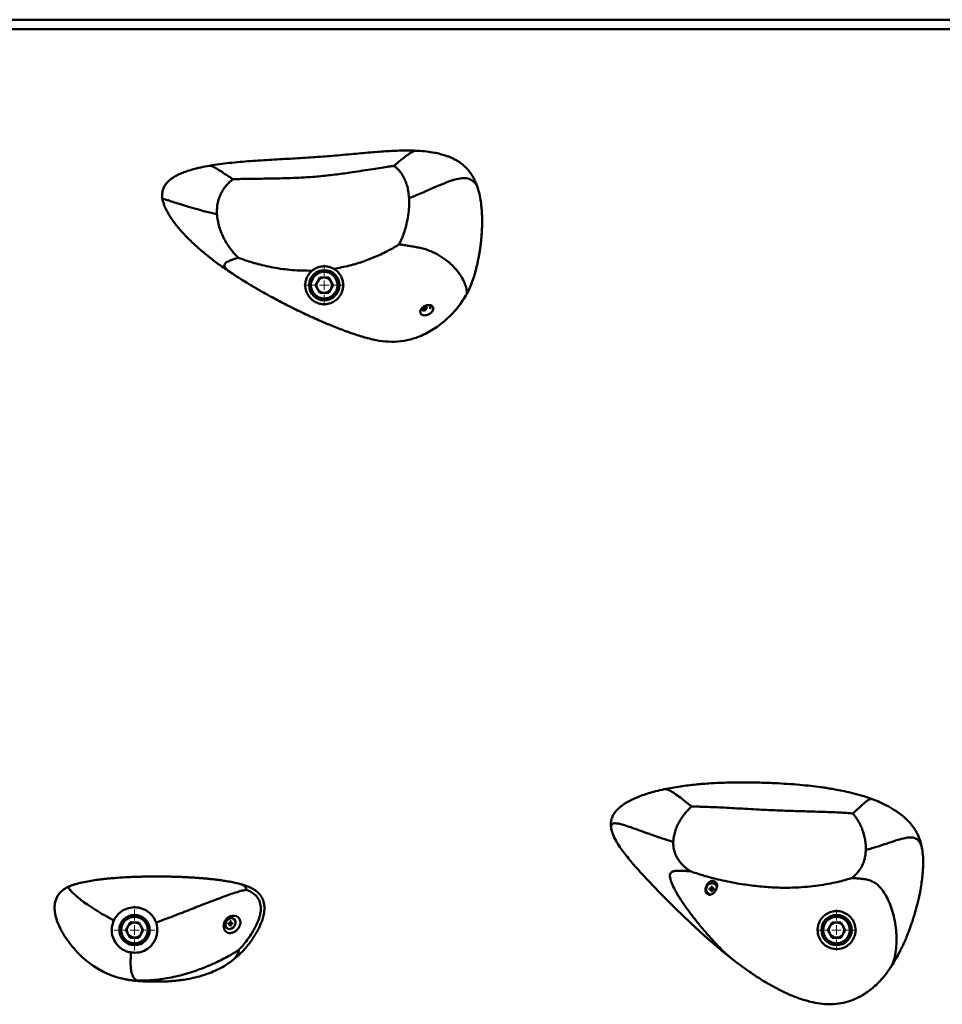
# Paper-space layout 'Лист1' of a CAD drawing. Units: millimetres. Extents: x -4772 to 5062, y -4829 to 5084.
# Drawn here: x -2219 to -1732, y 4533 to 5053 of the extents above; entities that cross this region are included whole.
import ezdxf

# ---------------------------------------------------------------- set-up
doc = ezdxf.new("R2010")
doc.units = ezdxf.units.MM

# ---------------------------------------------------------------- blocks, each defined once
blk = doc.blocks.new('SW_CENTERMARKSYMBOL_9')
at = {"color": 0, "linetype": 'Continuous', "lineweight": 18}
for p, q in [((0, 5), (0, 10.75)), ((-5, 0), (-10.75, 0)), ((0, 0), (-2.5, 0)), ((0, 0), (0, 2.5)), ((0, 0), (0, -2.5)), ((0, 0), (2.5, 0)), ((5, 0), (10.75, 0)), ((0, -5), (0, -10.75))]:
    blk.add_line(p, q, dxfattribs=at)
blk = doc.blocks.new('SW_CENTERMARKSYMBOL_12')
at = {"color": 0, "linetype": 'Continuous', "lineweight": 18}
for p, q in [((0, 5), (0, 10.75)), ((-5, 0), (-10.75, 0)), ((0, 0), (-2.5, 0)), ((0, 0), (0, 2.5)), ((0, 0), (0, -2.5)), ((0, 0), (2.5, 0)), ((5, 0), (10.75, 0)), ((0, -5), (0, -10.75))]:
    blk.add_line(p, q, dxfattribs=at)
blk = doc.blocks.new('SW_CENTERMARKSYMBOL_22')
at = {"color": 0, "linetype": 'Continuous', "lineweight": 18}
for p, q in [((0, 5), (0, 10.75)), ((-5, 0), (-10.75, 0)), ((0, 0), (-2.5, 0)), ((0, 0), (0, 2.5)), ((0, 0), (0, -2.5)), ((0, 0), (2.5, 0)), ((5, 0), (10.75, 0)), ((0, -5), (0, -10.75))]:
    blk.add_line(p, q, dxfattribs=at)

psp = doc.layouts.new('Лист1')

# ---------------------------------------------------------------- linework, layer by layer
at = {"color": 7, "linetype": 'Continuous', "lineweight": 50}
for p, q in [((-3075.17, 5052.6), (-1443.17, 5052.6)), ((-1443.17, 5047.6), (-3075.17, 5047.6)), ((-2106.41, 4918.61), (-2106.26, 4918.51)), ((-2062.8, 4912.6), (-2060.49, 4916.61)), ((-2055.85, 4916.61), (-2060.49, 4916.61)), ((-2053.54, 4912.6), (-2055.85, 4916.61)), ((-2060.49, 4908.58), (-2062.8, 4912.6)), ((-2053.54, 4912.6), (-2055.85, 4908.58)), ((-2060.49, 4908.58), (-2055.85, 4908.58)), ((-2005.79, 4901.41), (-2005.35, 4901.54)), ((-2005.59, 4900.78), (-2005.79, 4901.41)), ((-2005.7, 4901.44), (-2005.59, 4900.78)), ((-2005.35, 4901.54), (-2005.15, 4900.9)), ((-2004.84, 4900.77), (-2005.15, 4900.9)), ((-2005.01, 4900.84), (-2005.02, 4900.83)), ((-2005.02, 4900.83), (-2004.9, 4900.13)), ((-2004.84, 4900.77), (-2004.08, 4900.98)), ((-2004.28, 4900.92), (-2003.96, 4900.61)), ((-2004.08, 4900.98), (-2003.96, 4900.61)), ((-2006.52, 4900.3), (-2005.76, 4900.51)), ((-2006.4, 4899.93), (-2006.52, 4900.3)), ((-2006.22, 4900.38), (-2006.4, 4899.93)), ((-2005.65, 4900.14), (-2006.4, 4899.93)), ((-2005.59, 4900.78), (-2005.76, 4900.51)), ((-2005.72, 4900.58), (-2005.65, 4900.14)), ((-2005.65, 4900.14), (-2005.34, 4900)), ((-2005.46, 4900.71), (-2005.59, 4900.77)), ((-2005.46, 4900.71), (-2005.34, 4900)), ((-2005.38, 4900.46), (-2005.46, 4900.71)), ((-2004.97, 4900.57), (-2005.38, 4900.46)), ((-2005.38, 4900.46), (-2005.13, 4899.37)), ((-2005.13, 4899.37), (-2005.34, 4900)), ((-2004.69, 4899.49), (-2005.13, 4899.37)), ((-2004.9, 4900.13), (-2004.72, 4900.4)), ((-2004.9, 4900.13), (-2004.69, 4899.49)), ((-2004.78, 4900.78), (-2004.72, 4900.4)), ((-2003.96, 4900.61), (-2004.72, 4900.4)), ((-1879.01, 4646.81), (-1878.92, 4646.82)), ((-1769.32, 4641.58), (-1769.44, 4641.64)), ((-2189.36, 4596.79), (-2189.62, 4596.7)), ((-2102.3, 4596.78), (-2102.41, 4596.81)), ((-1854.1, 4594.75), (-1854.35, 4594.49)), ((-1854.1, 4595.53), (-1853.64, 4595.53)), ((-1854.1, 4594.75), (-1854.1, 4595.53)), ((-1854.1, 4595.05), (-1853.64, 4595.05)), ((-1853.64, 4595.53), (-1853.64, 4594.75)), ((-1853.38, 4594.49), (-1853.64, 4594.75)), ((-2195.49, 4593.97), (-2195.72, 4593.81)), ((-1855.14, 4594.04), (-1855.14, 4594.49)), ((-1855.14, 4594.49), (-1854.35, 4594.49)), ((-1854.35, 4594.04), (-1855.14, 4594.04)), ((-1854.66, 4594.04), (-1854.66, 4594.49)), ((-1854.35, 4594.04), (-1854.1, 4593.78)), ((-1854.1, 4592.99), (-1854.1, 4593.78)), ((-1853.64, 4593.48), (-1854.1, 4593.48)), ((-1853.64, 4592.99), (-1854.1, 4592.99)), ((-1853.64, 4593.78), (-1853.38, 4594.04)), ((-1853.64, 4593.78), (-1853.64, 4592.99)), ((-1853.38, 4594.49), (-1852.6, 4594.49)), ((-1852.6, 4594.04), (-1853.38, 4594.04)), ((-1853.08, 4594.49), (-1853.08, 4594.04)), ((-1852.6, 4594.49), (-1852.6, 4594.04)), ((-2162.8, 4572.6), (-2160.49, 4576.61)), ((-2155.85, 4576.61), (-2160.49, 4576.61)), ((-2153.54, 4572.6), (-2155.85, 4576.61)), ((-2108.74, 4575.75), (-2108.69, 4576.19)), ((-2108.05, 4575.78), (-2108.74, 4575.75)), ((-2108.69, 4576.19), (-2108, 4576.22)), ((-2108.69, 4576.15), (-2108.69, 4576.15)), ((-2108.69, 4576.15), (-2108.05, 4575.78)), ((-2108.1, 4575.92), (-2108.11, 4575.81)), ((-2107.85, 4576.17), (-2108.1, 4575.92)), ((-2108.1, 4575.92), (-2107.46, 4575.55)), ((-2108.05, 4575.78), (-2107.86, 4575.54)), ((-2107.75, 4576.47), (-2108, 4576.22)), ((-2107.95, 4574.78), (-2107.86, 4575.54)), ((-2107.55, 4574.8), (-2107.95, 4574.78)), ((-2107.89, 4575.28), (-2107.55, 4574.8)), ((-2107.58, 4576.18), (-2107.85, 4576.17)), ((-2107.85, 4576.17), (-2107.21, 4575.8)), ((-2107.75, 4576.47), (-2107.66, 4577.22)), ((-2107.74, 4576.58), (-2107.16, 4576.24)), ((-2107.72, 4576.7), (-2107.35, 4576.48)), ((-2107.67, 4577.18), (-2107.26, 4577.23)), ((-2107.66, 4577.22), (-2107.26, 4577.23)), ((-2107.55, 4576.47), (-2107.58, 4576.18)), ((-2107.58, 4576.18), (-2106.53, 4575.83)), ((-2107.46, 4575.55), (-2107.55, 4574.8)), ((-2107.46, 4575.55), (-2107.21, 4575.8)), ((-2107.26, 4577.23), (-2107.35, 4576.48)), ((-2107.16, 4576.24), (-2107.35, 4576.48)), ((-2106.53, 4575.83), (-2107.21, 4575.8)), ((-2107.16, 4576.24), (-2106.48, 4576.27)), ((-2106.48, 4576.27), (-2106.53, 4575.83)), ((-1792.8, 4572.6), (-1790.49, 4576.61)), ((-1785.85, 4576.61), (-1790.49, 4576.61)), ((-1783.54, 4572.6), (-1785.85, 4576.61)), ((-2160.49, 4568.58), (-2162.8, 4572.6)), ((-2160.49, 4568.58), (-2155.85, 4568.58)), ((-2153.54, 4572.6), (-2155.85, 4568.58)), ((-1790.49, 4568.58), (-1792.8, 4572.6)), ((-1790.49, 4568.58), (-1785.85, 4568.58)), ((-1783.54, 4572.6), (-1785.85, 4568.58)), ((-1844.6, 4558.47), (-1848.45, 4561.54)), ((-1844.62, 4558.45), (-1843.4, 4557.49)), ((-2106.94, 4556.37), (-2107.08, 4556.27)), ((-1759.62, 4553.01), (-1759.21, 4553.58)), ((-2163.62, 4546.78), (-2163.37, 4546.72))]:
    psp.add_line(p, q, dxfattribs=at)
at = {"color": 8, "linetype": 'Continuous', "lineweight": 50}
for p, q in [((-1845.37, 4559.14), (-1843.3, 4557.44)), ((-1759.28, 4553.57), (-1759.86, 4552.59))]:
    psp.add_line(p, q, dxfattribs=at)
at = {"color": 7, "linetype": 'Continuous', "lineweight": 50, "flags": 128}
for points in [[(-2106.44, 4578.89), (-2106.46, 4578.89), (-2107.36, 4579.04), (-2108.31, 4578.83), (-2109.18, 4578.29), (-2109.87, 4577.48), (-2110.31, 4576.5), (-2110.43, 4575.47), (-2110.22, 4574.51), (-2109.72, 4573.74), (-2109.63, 4573.66)], [(-2107.95, 4573.13), (-2107.04, 4573.33), (-2106.19, 4573.86), (-2105.52, 4574.64), (-2105.1, 4575.59), (-2104.98, 4576.59), (-2105.18, 4577.52), (-2105.67, 4578.27), (-2106.39, 4578.75), (-2107.27, 4578.89), (-2108.18, 4578.69), (-2109.02, 4578.16), (-2109.7, 4577.38), (-2110.12, 4576.43), (-2110.24, 4575.42), (-2110.04, 4574.5), (-2109.55, 4573.75), (-2108.82, 4573.27), (-2107.95, 4573.13)]]:
    psp.add_lwpolyline(points, dxfattribs=at)
at = {"color": 7, "linetype": 'Continuous', "lineweight": 50}
for centre, radius in [((-2058.17, 4912.6), 8), ((-2058.17, 4912.6), 7), ((-2158.17, 4572.6), 8), ((-2158.17, 4572.6), 7), ((-1788.17, 4572.6), 8), ((-1788.17, 4572.6), 7)]:
    psp.add_circle(centre, radius, dxfattribs=at)
for centre, radius, start, end in [((-2058.17, 4912.6), 4.01, 90, 150), ((-2058.17, 4912.6), 4.01, 30, 90), ((-2058.17, 4912.6), 4.01, 150, 210), ((-2058.17, 4912.6), 4.01, 330, 30), ((-2058.17, 4912.6), 4.01, 210, 270), ((-2058.17, 4912.6), 4.01, 270, 330), ((-2004.44, 4900.59), 2.19, 341.1133, 37.3876), ((-1853.87, 4594.26), 3.13, 34.692, 237.2929), ((-2158.17, 4572.6), 4.01, 150, 210), ((-2158.17, 4572.6), 4.01, 90, 150), ((-2158.17, 4572.6), 4.01, 30, 90), ((-2158.17, 4572.6), 4.01, 330, 30), ((-1788.17, 4572.6), 4.01, 150, 210), ((-1788.17, 4572.6), 4.01, 90, 150), ((-1788.17, 4572.6), 4.01, 30, 90), ((-1788.17, 4572.6), 4.01, 330, 30), ((-2158.17, 4572.6), 4.01, 210, 270), ((-2158.17, 4572.6), 4.01, 270, 330), ((-1788.17, 4572.6), 4.01, 210, 270), ((-1788.17, 4572.6), 4.01, 270, 330)]:
    psp.add_arc(centre, radius, start, end, dxfattribs=at)
at = {"color": 8, "linetype": 'Continuous', "lineweight": 50}
psp.add_arc((-1853.87, 4594.26), 3, 31.1053, 245.7645, dxfattribs=at)
at = {"color": 7, "linetype": 'Continuous', "lineweight": 50}
for points, knots in [([(-2009.02, 4983.5), (-2011.27, 4983.56), (-2016.13, 4983.71), (-2023.99, 4983.36), (-2032.96, 4982.72), (-2043.05, 4981.8), (-2053.53, 4980.83), (-2064.23, 4979.99), (-2074.91, 4979.37), (-2085.97, 4978.77), (-2097.12, 4978.07), (-2108.03, 4977.19), (-2115.14, 4976.14), (-2118.59, 4975.62)], [0, 0, 0, 0, 0.06122, 0.132244, 0.21362, 0.305478, 0.407535, 0.499899, 0.597979, 0.699849, 0.802968, 0.904227, 1, 1, 1, 1]), ([(-1976.97, 4962.91), (-1977.27, 4963.87), (-1977.83, 4965.64), (-1978.84, 4967.97), (-1979.96, 4970.06), (-1981.11, 4971.82), (-1982.39, 4973.43), (-1983.78, 4974.91), (-1985.54, 4976.47), (-1987.46, 4977.83), (-1989.35, 4978.91), (-1990.99, 4979.71), (-1992.67, 4980.42), (-1994.63, 4981.12), (-1997.14, 4981.85), (-2000.36, 4982.55), (-2004.4, 4983.17), (-2007.39, 4983.38), (-2009.04, 4983.5)], [0, 0, 0, 0, 0.077117, 0.143015, 0.198682, 0.264537, 0.310602, 0.361327, 0.42096, 0.488749, 0.536951, 0.580799, 0.62049, 0.666241, 0.725264, 0.799126, 0.889862, 1, 1, 1, 1]), ([(-2118.57, 4975.62), (-2120.13, 4975.33), (-2122.98, 4974.8), (-2126.87, 4973.85), (-2130.04, 4972.91), (-2132.57, 4972), (-2134.54, 4971.15), (-2136.07, 4970.4), (-2137.46, 4969.61), (-2138.99, 4968.6), (-2140.57, 4967.26), (-2142.02, 4965.56), (-2143.14, 4963.49), (-2143.62, 4961.37), (-2143.65, 4959.39), (-2143.48, 4958.32), (-2143.39, 4957.74)], [0, 0, 0, 0, 0.138051, 0.253598, 0.348927, 0.426361, 0.48809, 0.536056, 0.575001, 0.627789, 0.695978, 0.755586, 0.822772, 0.901256, 0.947363, 1, 1, 1, 1]), ([(-2021.48, 4975.49), (-2022.35, 4975.37), (-2024.5, 4975.07), (-2028.19, 4974.5), (-2032.75, 4973.79), (-2037.92, 4972.97), (-2044.22, 4972.01), (-2051.6, 4970.99), (-2060, 4970.03), (-2067.67, 4969.47), (-2074.41, 4969.15), (-2080.1, 4968.97), (-2085.59, 4968.85), (-2090.79, 4968.77), (-2095.59, 4968.71), (-2099.88, 4968.65), (-2103.39, 4968.59), (-2105.46, 4968.54), (-2106.29, 4968.52)], [0, 0, 0, 0, 0.031434, 0.077716, 0.132879, 0.195008, 0.262654, 0.357603, 0.45746, 0.559747, 0.6281, 0.69512, 0.75976, 0.820957, 0.87751, 0.928074, 0.970929, 1, 1, 1, 1]), ([(-2021.48, 4975.49), (-2021.1, 4975.21), (-2020.2, 4974.53), (-2018.86, 4973.21), (-2017.46, 4971.5), (-2016.19, 4969.43), (-2015.14, 4967.04), (-2014.32, 4964.37), (-2013.74, 4961.46), (-2013.58, 4959.45), (-2013.5, 4958.41)], [0, 0, 0, 0, 0.074496, 0.176716, 0.2913, 0.415011, 0.547044, 0.688121, 0.838932, 1, 1, 1, 1]), ([(-2106.29, 4968.52), (-2106.73, 4968.16), (-2107.78, 4967.32), (-2109.34, 4965.77), (-2110.95, 4963.8), (-2112.39, 4961.52), (-2113.53, 4958.94), (-2114.33, 4956.12), (-2114.78, 4953.11), (-2114.74, 4951.06), (-2114.72, 4950.01)], [0, 0, 0, 0, 0.085708, 0.200388, 0.324313, 0.452232, 0.582274, 0.715607, 0.854136, 1, 1, 1, 1]), ([(-2013.5, 4958.41), (-2013.47, 4956.92), (-2013.4, 4953.88), (-2013.89, 4949.35), (-2014.68, 4945.23), (-2015.67, 4941.64), (-2016.7, 4938.67), (-2017.72, 4936.19), (-2018.42, 4934.73), (-2018.72, 4934.12)], [0, 0, 0, 0, 0.171849, 0.352685, 0.536598, 0.672495, 0.801501, 0.916949, 1, 1, 1, 1]), ([(-1979.89, 4915.17), (-1979.8, 4915.45), (-1979.52, 4916.28), (-1979.09, 4917.71), (-1978.56, 4919.58), (-1978.02, 4921.67), (-1977.5, 4923.87), (-1977.07, 4925.9), (-1976.72, 4927.72), (-1976.39, 4929.59), (-1976.03, 4931.85), (-1975.69, 4934.47), (-1975.41, 4937.05), (-1975.22, 4939.38), (-1975.09, 4941.49), (-1975, 4943.65), (-1974.96, 4945.97), (-1974.99, 4948.52), (-1975.1, 4951.46), (-1975.39, 4954.88), (-1975.93, 4958.83), (-1976.61, 4961.5), (-1976.97, 4962.91)], [0, 0, 0, 0, 0.017319, 0.051189, 0.08837, 0.132244, 0.179777, 0.223126, 0.255802, 0.290673, 0.337311, 0.394083, 0.450947, 0.495033, 0.536458, 0.58108, 0.629326, 0.681597, 0.741321, 0.815209, 0.902066, 1, 1, 1, 1]), ([(-2143.39, 4957.74), (-2143.13, 4956.72), (-2142.6, 4954.68), (-2141.27, 4951.9), (-2139.74, 4949.24), (-2138.17, 4946.89), (-2136.73, 4944.97), (-2135.53, 4943.47), (-2134.41, 4942.13), (-2133.18, 4940.73), (-2131.82, 4939.24), (-2129.8, 4937.14), (-2126.94, 4934.36), (-2123.01, 4930.86), (-2118.31, 4927.03), (-2112.72, 4922.83), (-2108.58, 4920.04), (-2106.37, 4918.55)], [0, 0, 0, 0, 0.05538, 0.110112, 0.161213, 0.217415, 0.259097, 0.288033, 0.318403, 0.351559, 0.387668, 0.426898, 0.509123, 0.605506, 0.718346, 0.849387, 1, 1, 1, 1]), ([(-2114.72, 4950.01), (-2114.62, 4948.91), (-2114.4, 4946.65), (-2113.58, 4943.34), (-2112.42, 4940.04), (-2110.92, 4936.85), (-2109.13, 4933.86), (-2107.18, 4931.16), (-2105.31, 4928.94), (-2104.07, 4927.68), (-2103.54, 4927.15)], [0, 0, 0, 0, 0.119973, 0.246728, 0.378893, 0.514843, 0.652247, 0.786199, 0.909285, 1, 1, 1, 1]), ([(-2053.16, 4921.25), (-2050.39, 4921.77), (-2044.97, 4922.78), (-2037.3, 4925.14), (-2031.23, 4927.53), (-2026.65, 4929.67), (-2023.44, 4931.34), (-2020.84, 4932.81), (-2019.34, 4933.74), (-2018.72, 4934.12)], [0, 0, 0, 0, 0.22884, 0.446791, 0.648955, 0.757746, 0.856203, 0.941476, 1, 1, 1, 1]), ([(-2018.72, 4934.12), (-2018.05, 4934.03), (-2016.46, 4933.79), (-2013.95, 4933.43), (-2011.15, 4932.97), (-2008.31, 4932.42), (-2004.83, 4931.57), (-2000.83, 4930.17), (-1996.42, 4927.75), (-1992.36, 4924.72), (-1988.83, 4921.24), (-1985.99, 4917.5), (-1984.17, 4913.93), (-1983.23, 4910.83), (-1983.02, 4908.95), (-1983.07, 4908.04), (-1983.08, 4907.94)], [0, 0, 0, 0, 0.037027, 0.08777, 0.144332, 0.203984, 0.265521, 0.371156, 0.479182, 0.587079, 0.691838, 0.790426, 0.880159, 0.940458, 0.99401, 1, 1, 1, 1]), ([(-2103.54, 4927.15), (-2102.79, 4926.86), (-2100.96, 4926.15), (-2097.81, 4925.09), (-2093.97, 4923.94), (-2089.66, 4922.85), (-2083.34, 4921.55), (-2074.96, 4920.37), (-2068.11, 4920.28), (-2064.62, 4920.24)], [0, 0, 0, 0, 0.060012, 0.147782, 0.249612, 0.362237, 0.483085, 0.736301, 1, 1, 1, 1]), ([(-2053.16, 4921.25), (-2054, 4921.66), (-2055.55, 4922.41), (-2058.41, 4922.72), (-2061.08, 4922.28), (-2063.2, 4921.33), (-2064.21, 4920.56), (-2064.62, 4920.24)], [0, 0, 0, 0, 0.255126, 0.467849, 0.681714, 0.86932, 1, 1, 1, 1]), ([(-2106.38, 4918.55), (-2105.05, 4917.68), (-2102.68, 4916.15), (-2099.52, 4914.2), (-2097.21, 4912.8), (-2095.38, 4911.72), (-2093.34, 4910.52), (-2090.85, 4909.1), (-2088.15, 4907.59), (-2085.14, 4905.95), (-2081.78, 4904.16), (-2077.66, 4902.03), (-2073.44, 4899.92), (-2069.17, 4897.86), (-2065.16, 4896), (-2061.39, 4894.3), (-2057.96, 4892.81), (-2054.7, 4891.44), (-2051.44, 4890.13), (-2048.38, 4888.95), (-2045.43, 4887.86), (-2042.44, 4886.82), (-2039.33, 4885.8), (-2037.22, 4885.18), (-2036.29, 4884.91)], [0, 0, 0, 0, 0.062843, 0.111699, 0.145578, 0.168532, 0.19552, 0.238882, 0.282016, 0.316983, 0.373538, 0.431371, 0.49908, 0.55678, 0.615105, 0.669238, 0.715161, 0.757518, 0.80302, 0.847635, 0.880198, 0.919433, 0.9645, 1, 1, 1, 1]), ([(-2064.62, 4920.24), (-2065.02, 4919.87), (-2065.83, 4919.11), (-2066.8, 4917.73), (-2067.56, 4916.19), (-2068.13, 4914.17), (-2068.25, 4911.9), (-2067.77, 4909.45), (-2066.85, 4907.49), (-2065.7, 4905.96), (-2064.51, 4904.79), (-2062.86, 4903.67), (-2060.76, 4902.84), (-2058.46, 4902.52), (-2056.31, 4902.7), (-2054.02, 4903.39), (-2052.11, 4904.54), (-2050.64, 4905.94), (-2049.49, 4907.5), (-2048.62, 4909.38), (-2048.15, 4911.52), (-2048.15, 4913.7), (-2048.61, 4915.77), (-2049.5, 4917.71), (-2050.85, 4919.62), (-2052.35, 4920.67), (-2053.16, 4921.25)], [0, 0, 0, 0, 0.026218, 0.053373, 0.089755, 0.127129, 0.188737, 0.251968, 0.317932, 0.351852, 0.386219, 0.425455, 0.464991, 0.494966, 0.524973, 0.554991, 0.599768, 0.631326, 0.663759, 0.710629, 0.758795, 0.807857, 0.857877, 0.901628, 0.946377, 1, 1, 1, 1]), ([(-1979.98, 4915.2), (-1980.2, 4914.45), (-1980.93, 4911.92), (-1982.19, 4909.59), (-1983.08, 4907.94)], [0, 0, 0, 0, 0.294425, 1, 1, 1, 1]), ([(-1983.08, 4907.94), (-1984.5, 4905.66), (-1987.39, 4901.02), (-1992.98, 4895.05), (-1998.32, 4890.76), (-2002.98, 4887.91), (-2007.4, 4885.72), (-2012.88, 4883.8), (-2019.38, 4882.7), (-2026, 4882.81), (-2031.64, 4883.64), (-2035.02, 4884.61), (-2036.27, 4884.97)], [0, 0, 0, 0, 0.128275, 0.259772, 0.388012, 0.453726, 0.519968, 0.623154, 0.729218, 0.832454, 0.938083, 1, 1, 1, 1]), ([(-2000.68, 4900.24), (-2000.71, 4900.05), (-2000.75, 4899.68), (-2001.01, 4899.1), (-2001.38, 4898.55), (-2002, 4897.89), (-2002.97, 4897.23), (-2004.24, 4896.76), (-2005.51, 4896.65), (-2006.45, 4896.88), (-2007.03, 4897.27), (-2007.36, 4897.66), (-2007.55, 4898.12), (-2007.6, 4898.65), (-2007.49, 4899.21), (-2007.24, 4899.78), (-2006.87, 4900.31), (-2006.24, 4900.96), (-2005.27, 4901.62), (-2004, 4902.08), (-2002.74, 4902.21), (-2001.82, 4902), (-2001.24, 4901.63), (-2000.91, 4901.25), (-2000.7, 4900.79), (-2000.69, 4900.42), (-2000.68, 4900.24)], [0, 0, 0, 0, 0.03127, 0.062582, 0.094019, 0.12566, 0.188698, 0.251642, 0.314163, 0.376118, 0.407132, 0.437963, 0.468991, 0.499931, 0.531338, 0.562553, 0.594057, 0.625637, 0.68861, 0.751463, 0.813979, 0.876018, 0.906879, 0.937973, 0.968897, 1, 1, 1, 1]), ([(-2006.91, 4899.88), (-2006.91, 4899.86), (-2006.9, 4899.76), (-2006.82, 4899.62), (-2006.72, 4899.52), (-2006.65, 4899.47), (-2006.59, 4899.42), (-2006.36, 4899.31), (-2005.87, 4899.26), (-2005.25, 4899.36), (-2004.87, 4899.55), (-2004.73, 4899.62)], [0, 0, 0, 0, 0.023833, 0.127716, 0.235862, 0.237853, 0.252517, 0.350361, 0.594114, 0.852934, 1, 1, 1, 1]), ([(-1878.98, 4646.85), (-1880.5, 4646.5), (-1883.33, 4645.86), (-1887.12, 4644.78), (-1890.22, 4643.76), (-1892.91, 4642.74), (-1895.24, 4641.73), (-1897.3, 4640.7), (-1898.96, 4639.76), (-1900.49, 4638.79), (-1902.1, 4637.61), (-1903.71, 4636.17), (-1905.2, 4634.41), (-1906.37, 4632.41), (-1907, 4630.33), (-1907.18, 4628.34), (-1907.06, 4627.23), (-1907.01, 4626.66)], [0, 0, 0, 0, 0.119107, 0.2208532, 0.3063443, 0.3768405, 0.4520521, 0.5145803, 0.5660055, 0.6098443, 0.664579, 0.7309211, 0.7865291, 0.8497947, 0.9202644, 0.9586485, 1, 1, 1, 1]), ([(-1769.42, 4641.67), (-1771.32, 4642.33), (-1774.91, 4643.57), (-1780.18, 4644.95), (-1784.78, 4645.97), (-1788.54, 4646.69), (-1791.54, 4647.2), (-1794.14, 4647.6), (-1797.47, 4648.07), (-1801.95, 4648.62), (-1807.77, 4649.2), (-1814.14, 4649.69), (-1821.55, 4650.11), (-1829.76, 4650.4), (-1838.61, 4650.48), (-1846.84, 4650.34), (-1854.71, 4649.98), (-1862.47, 4649.37), (-1870.69, 4648.42), (-1876.15, 4647.39), (-1878.95, 4646.85)], [0, 0, 0, 0, 0.0610113, 0.115069, 0.1607584, 0.1972031, 0.2238749, 0.2458881, 0.2697081, 0.3158305, 0.3676841, 0.4247063, 0.4823711, 0.5589197, 0.6348213, 0.7101627, 0.7729247, 0.8430201, 0.9193391, 1, 1, 1, 1]), ([(-1743.73, 4618.44), (-1743.89, 4619.03), (-1744.19, 4620.05), (-1744.69, 4621.39), (-1745.32, 4622.87), (-1746.22, 4624.61), (-1747.61, 4626.8), (-1749.27, 4628.9), (-1751.15, 4630.88), (-1753.17, 4632.69), (-1755.42, 4634.43), (-1757.76, 4636.01), (-1760.13, 4637.42), (-1762.65, 4638.76), (-1765.73, 4640.22), (-1768.09, 4641.14), (-1769.4, 4641.66)], [0, 0, 0, 0, 0.044769, 0.077114, 0.104337, 0.161945, 0.221965, 0.30192, 0.373469, 0.447086, 0.531799, 0.620551, 0.69682, 0.777844, 0.875621, 1, 1, 1, 1]), ([(-1864.56, 4637.74), (-1865.02, 4637.32), (-1866.11, 4636.3), (-1867.74, 4634.51), (-1869.44, 4632.32), (-1870.99, 4629.88), (-1872.3, 4627.28), (-1873.29, 4624.58), (-1874, 4621.86), (-1874.14, 4619.98), (-1874.22, 4619.07)], [0, 0, 0, 0, 0.0867737, 0.2068401, 0.3399367, 0.4785508, 0.6172134, 0.7521605, 0.8804343, 1, 1, 1, 1]), ([(-1779.55, 4634.09), (-1780.38, 4634.15), (-1782.42, 4634.32), (-1785.97, 4634.52), (-1790.4, 4634.73), (-1795.45, 4634.92), (-1801.65, 4635.1), (-1808.98, 4635.31), (-1817.37, 4635.58), (-1825.09, 4635.93), (-1831.9, 4636.29), (-1837.67, 4636.61), (-1843.26, 4636.92), (-1848.57, 4637.19), (-1853.51, 4637.42), (-1857.93, 4637.59), (-1861.56, 4637.7), (-1863.69, 4637.73), (-1864.56, 4637.74)], [0, 0, 0, 0, 0.032906, 0.080815, 0.137209, 0.199956, 0.267516, 0.36133, 0.45911, 0.558804, 0.625507, 0.691186, 0.754971, 0.815964, 0.873027, 0.924769, 0.969307, 1, 1, 1, 1]), ([(-1779.55, 4634.09), (-1779.18, 4633.63), (-1778.3, 4632.54), (-1777.04, 4630.63), (-1775.75, 4628.32), (-1774.63, 4625.78), (-1773.74, 4623.08), (-1773.13, 4620.31), (-1772.76, 4617.55), (-1772.76, 4615.65), (-1772.75, 4614.74)], [0, 0, 0, 0, 0.0886605, 0.2108368, 0.34555, 0.4849379, 0.6233083, 0.7569905, 0.883195, 1, 1, 1, 1]), ([(-1874.22, 4619.07), (-1876.44, 4619.78), (-1880.71, 4621.14), (-1886.67, 4623.23), (-1891.96, 4625.13), (-1896.53, 4626.76), (-1900.29, 4628), (-1903.23, 4628.77), (-1905.34, 4628.98), (-1906.61, 4628.58), (-1907.11, 4627.75), (-1907.03, 4626.95), (-1907, 4626.61)], [0, 0, 0, 0, 0.144567, 0.277793, 0.399269, 0.509022, 0.607903, 0.692697, 0.773286, 0.854037, 0.937725, 1, 1, 1, 1]), ([(-1848.45, 4561.54), (-1850.9, 4563.62), (-1855.82, 4567.77), (-1865.34, 4576.46), (-1875.22, 4586), (-1885.41, 4596.44), (-1892.64, 4604.22), (-1898.49, 4611.09), (-1902.29, 4616.12), (-1904.93, 4620.54), (-1906.41, 4623.72), (-1906.84, 4625.82), (-1907, 4626.61)], [0, 0, 0, 0, 0.109191, 0.218478, 0.437474, 0.575579, 0.713791, 0.797826, 0.882179, 0.927151, 0.972768, 1, 1, 1, 1]), ([(-1874.22, 4619.07), (-1874.21, 4618.21), (-1874.19, 4616.52), (-1873.66, 4614.02), (-1872.8, 4611.7), (-1871.59, 4609.57), (-1870.09, 4607.67), (-1868.61, 4606.17), (-1867.26, 4605.03), (-1866.22, 4604.25), (-1865.56, 4603.8), (-1865.28, 4603.61)], [0, 0, 0, 0, 0.134245, 0.263423, 0.391651, 0.521532, 0.65371, 0.784769, 0.86816, 0.944883, 1, 1, 1, 1]), ([(-1759.21, 4553.58), (-1758.38, 4554.9), (-1756.86, 4557.33), (-1755.12, 4560.61), (-1753.83, 4563.18), (-1752.87, 4565.24), (-1752.08, 4567.02), (-1751.38, 4568.66), (-1750.73, 4570.25), (-1750.05, 4572), (-1749.33, 4573.93), (-1748.54, 4576.18), (-1747.71, 4578.71), (-1746.91, 4581.36), (-1746.16, 4584.03), (-1745.48, 4586.67), (-1744.81, 4589.56), (-1744.1, 4592.97), (-1743.48, 4596.56), (-1743.01, 4600.05), (-1742.73, 4602.89), (-1742.57, 4605.41), (-1742.49, 4608.1), (-1742.54, 4611.42), (-1742.87, 4614), (-1743.06, 4615.42)], [0, 0, 0, 0, 0.068271, 0.125174, 0.168398, 0.20343, 0.233646, 0.26059, 0.287668, 0.314966, 0.349319, 0.384987, 0.427492, 0.475252, 0.515635, 0.558966, 0.603706, 0.655133, 0.72207, 0.773426, 0.817603, 0.85272, 0.888441, 0.938819, 1, 1, 1, 1]), ([(-1743.06, 4615.42), (-1743.22, 4616.36), (-1743.4, 4617.38), (-1743.7, 4618.37), (-1743.73, 4618.44)], [0, 0, 0, 0, 0.9320487, 1, 1, 1, 1]), ([(-1772.75, 4614.74), (-1772.81, 4613.88), (-1772.92, 4612.21), (-1773.45, 4609.75), (-1774.22, 4607.5), (-1775.24, 4605.46), (-1776.46, 4603.67), (-1777.65, 4602.28), (-1778.72, 4601.24), (-1779.54, 4600.53), (-1780.06, 4600.13), (-1780.28, 4599.96)], [0, 0, 0, 0, 0.136544, 0.266853, 0.395381, 0.525033, 0.656647, 0.786896, 0.869609, 0.945557, 1, 1, 1, 1]), ([(-2102.34, 4596.86), (-2103.67, 4597.18), (-2106.16, 4597.79), (-2109.58, 4598.38), (-2112.27, 4598.79), (-2114.39, 4599.08), (-2116.26, 4599.3), (-2118.39, 4599.54), (-2120.95, 4599.79), (-2123.8, 4600.02), (-2126.45, 4600.21), (-2128.9, 4600.36), (-2131.42, 4600.49), (-2134.36, 4600.61), (-2137.6, 4600.72), (-2140.78, 4600.79), (-2143.67, 4600.83), (-2146.74, 4600.85), (-2150.2, 4600.83), (-2153.75, 4600.77), (-2156.89, 4600.69), (-2159.8, 4600.58), (-2163.17, 4600.42), (-2166.79, 4600.19), (-2170.16, 4599.92), (-2172.95, 4599.65), (-2175.6, 4599.37), (-2178.58, 4598.99), (-2182.03, 4598.44), (-2185.75, 4597.76), (-2188.17, 4597.12), (-2189.37, 4596.81)], [0, 0, 0, 0, 0.046841, 0.087693, 0.1185, 0.139785, 0.16092, 0.182782, 0.21307, 0.249011, 0.280487, 0.304172, 0.333057, 0.366903, 0.404798, 0.44422, 0.475694, 0.503594, 0.549143, 0.594191, 0.625129, 0.65668, 0.693683, 0.740558, 0.780378, 0.809324, 0.836364, 0.871571, 0.91275, 0.956451, 1, 1, 1, 1]), ([(-1865.28, 4603.61), (-1866.1, 4603.66), (-1867.87, 4603.78), (-1870.48, 4603.91), (-1872.64, 4603.87), (-1874.08, 4603.61), (-1874.92, 4603.28), (-1875.56, 4602.77), (-1875.95, 4602.05), (-1876.07, 4601.13), (-1875.88, 4599.49), (-1875, 4596.98), (-1873.29, 4593.51), (-1870.89, 4589.5), (-1867.91, 4585.07), (-1864.46, 4580.37), (-1860.65, 4575.56), (-1856.67, 4570.83), (-1852.7, 4566.4), (-1848.9, 4562.4), (-1846.51, 4560.19), (-1845.37, 4559.14)], [0, 0, 0, 0, 0.0340867, 0.0742084, 0.1095772, 0.1243834, 0.1376297, 0.1501857, 0.1633941, 0.1787689, 0.1973649, 0.2450057, 0.3060487, 0.3787508, 0.4609517, 0.5503369, 0.6441852, 0.7392004, 0.8321208, 0.9199066, 1, 1, 1, 1]), ([(-1865.28, 4603.61), (-1864.49, 4603.34), (-1862.55, 4602.66), (-1859.21, 4601.62), (-1855.14, 4600.45), (-1850.58, 4599.29), (-1845.64, 4598.18), (-1839.37, 4596.99), (-1831.83, 4595.87), (-1823.12, 4595.06), (-1815.17, 4594.84), (-1808.17, 4595.07), (-1802.14, 4595.53), (-1796.51, 4596.23), (-1791.38, 4597.11), (-1786.88, 4598.1), (-1783.23, 4599.04), (-1781.13, 4599.69), (-1780.28, 4599.96)], [0, 0, 0, 0, 0.028817, 0.070815, 0.119536, 0.173298, 0.230819, 0.291013, 0.388976, 0.488471, 0.586934, 0.660483, 0.73153, 0.799082, 0.861975, 0.918626, 0.966844, 1, 1, 1, 1]), ([(-1780.28, 4599.96), (-1779.53, 4599.93), (-1777.85, 4599.87), (-1775.19, 4599.72), (-1772.34, 4599.32), (-1769.55, 4598.46), (-1766.91, 4596.9), (-1764.54, 4594.51), (-1762.4, 4591.37), (-1760.5, 4587.61), (-1758.91, 4583.33), (-1757.67, 4578.7), (-1756.85, 4573.84), (-1756.48, 4568.93), (-1756.58, 4564.15), (-1757.13, 4559.7), (-1758.02, 4556.32), (-1758.99, 4554.01), (-1759.57, 4553.06), (-1759.86, 4552.59)], [0, 0, 0, 0, 0.035359, 0.080085, 0.125762, 0.17134, 0.219833, 0.275517, 0.339834, 0.411361, 0.488147, 0.568057, 0.649002, 0.728796, 0.805023, 0.875758, 0.940201, 0.970479, 1, 1, 1, 1]), ([(-2189.37, 4596.81), (-2190.52, 4596.45), (-2192.7, 4595.77), (-2194.65, 4594.56), (-2195.57, 4593.99)], [0, 0, 0, 0, 0.528357, 1, 1, 1, 1]), ([(-2193.02, 4595.29), (-2192.99, 4595.15), (-2192.92, 4594.8), (-2192.25, 4593.84), (-2190.96, 4592.41), (-2188.96, 4590.55), (-2186.29, 4588.36), (-2182.87, 4585.85), (-2178.71, 4583.14), (-2174.04, 4580.33), (-2170.71, 4578.55), (-2169.05, 4577.66)], [0, 0, 0, 0, 0.051075, 0.12485, 0.213357, 0.314881, 0.428417, 0.552969, 0.697314, 0.848389, 1, 1, 1, 1]), ([(-2107.06, 4556.21), (-2105.69, 4557.32), (-2103.21, 4559.31), (-2100.24, 4562.41), (-2097.97, 4565.12), (-2096.19, 4567.55), (-2094.65, 4569.91), (-2093.37, 4572.15), (-2092.34, 4574.2), (-2091.57, 4575.97), (-2090.83, 4577.94), (-2090.12, 4580.35), (-2089.69, 4583.05), (-2089.72, 4585.24), (-2089.98, 4586.92), (-2090.38, 4588.34), (-2091.01, 4589.71), (-2092.01, 4591.28), (-2093.31, 4592.65), (-2095, 4593.88), (-2096.82, 4594.9), (-2099.31, 4595.97), (-2101.24, 4596.53), (-2102.34, 4596.86)], [0, 0, 0, 0, 0.0989052, 0.1789452, 0.240844, 0.2986573, 0.3484479, 0.4003468, 0.4449919, 0.4794076, 0.5101656, 0.5639222, 0.6221307, 0.6651781, 0.6883321, 0.7177718, 0.7477376, 0.7726195, 0.8214009, 0.8508498, 0.8882489, 0.9367543, 1, 1, 1, 1]), ([(-1857.28, 4594.15), (-1857.14, 4594.74), (-1856.92, 4595.68), (-1856.32, 4596.76), (-1855.72, 4597.61), (-1855.05, 4598.18), (-1854.28, 4598.47), (-1853.7, 4598.55), (-1853.11, 4598.51), (-1852.56, 4598.34), (-1852.09, 4598.07), (-1851.59, 4597.63), (-1851.19, 4596.92), (-1851.09, 4595.85), (-1851.35, 4594.71), (-1851.77, 4593.66), (-1852.2, 4592.9), (-1852.71, 4592.27), (-1853.41, 4591.65), (-1854.19, 4591.28), (-1854.97, 4591.19), (-1855.52, 4591.25), (-1856.04, 4591.44), (-1856.51, 4591.76), (-1856.9, 4592.21), (-1857.17, 4592.77), (-1857.32, 4593.43), (-1857.3, 4593.9), (-1857.28, 4594.15)], [0, 0, 0, 0, 0.07982, 0.125655, 0.167234, 0.23187, 0.259277, 0.285534, 0.311128, 0.33636, 0.361409, 0.386519, 0.439227, 0.500229, 0.574826, 0.615368, 0.653843, 0.689326, 0.722079, 0.780805, 0.808051, 0.834393, 0.859852, 0.88526, 0.9109, 0.937955, 0.967233, 1, 1, 1, 1]), ([(-2195.61, 4593.96), (-2196.42, 4593.28), (-2197.93, 4592.01), (-2199.35, 4589.62), (-2200.06, 4587.4), (-2200.39, 4584.92), (-2200.23, 4581.92), (-2199.27, 4577.91), (-2197.49, 4573.66), (-2195.07, 4569.39), (-2192.35, 4565.5), (-2189.24, 4561.78), (-2185.68, 4558.21), (-2181.95, 4555.13), (-2178.28, 4552.65), (-2175.06, 4550.82), (-2171.71, 4549.24), (-2167.9, 4547.77), (-2164.97, 4547.07), (-2163.37, 4546.69)], [0, 0, 0, 0, 0.046889, 0.087595, 0.12235, 0.150545, 0.199449, 0.256076, 0.33404, 0.404074, 0.475261, 0.545467, 0.620199, 0.700021, 0.760806, 0.818021, 0.86527, 0.926433, 1, 1, 1, 1]), ([(-2146.84, 4576.54), (-2144.06, 4577.57), (-2138.37, 4579.69), (-2129.97, 4582.96), (-2121.82, 4586.15), (-2115.2, 4588.72), (-2110.11, 4590.61), (-2106.46, 4591.88), (-2103.39, 4592.84), (-2101.04, 4593.49), (-2099.75, 4593.75), (-2099.24, 4593.85)], [0, 0, 0, 0, 0.165279, 0.338953, 0.509603, 0.667774, 0.757714, 0.838282, 0.907647, 0.963565, 1, 1, 1, 1]), ([(-2103.18, 4562.15), (-2102.62, 4562.76), (-2101.31, 4564.21), (-2099.32, 4566.68), (-2097.22, 4569.58), (-2095.28, 4572.68), (-2093.65, 4575.84), (-2092.42, 4578.93), (-2091.64, 4581.99), (-2091.51, 4584.97), (-2092.14, 4587.73), (-2093.45, 4590.04), (-2095.28, 4591.81), (-2097.26, 4593.06), (-2098.63, 4593.61), (-2099.24, 4593.85)], [0, 0, 0, 0, 0.064616, 0.152221, 0.247335, 0.34352, 0.436444, 0.523329, 0.601866, 0.682025, 0.75339, 0.820286, 0.885981, 0.949564, 1, 1, 1, 1]), ([(-2146.84, 4576.54), (-2147.08, 4577.15), (-2147.59, 4578.41), (-2149.1, 4580.64), (-2151.13, 4582.48), (-2153.54, 4583.73), (-2155.48, 4584.35), (-2157.5, 4584.63), (-2160.13, 4584.56), (-2163.34, 4583.66), (-2166.11, 4581.76), (-2167.98, 4579.66), (-2168.69, 4578.33), (-2169.05, 4577.66)], [0, 0, 0, 0, 0.07013, 0.142339, 0.284053, 0.355132, 0.428375, 0.497585, 0.568949, 0.704244, 0.842502, 0.919859, 1, 1, 1, 1]), ([(-2103.19, 4573.95), (-2102.96, 4574.37), (-2102.48, 4575.28), (-2102.28, 4576.78), (-2102.6, 4578.16), (-2103.37, 4579.23), (-2104.47, 4579.94), (-2105.84, 4580.25), (-2107.38, 4580.06), (-2108.9, 4579.32), (-2110.16, 4578.06), (-2110.98, 4576.46), (-2111.28, 4574.78), (-2111.09, 4573.29), (-2110.49, 4572.12), (-2109.58, 4571.33), (-2108.41, 4570.94), (-2107.01, 4571.01), (-2105.53, 4571.59), (-2104.15, 4572.6), (-2103.49, 4573.52), (-2103.19, 4573.95)], [0, 0, 0, 0, 0.0468856, 0.1012714, 0.1512979, 0.1981549, 0.2453689, 0.29613, 0.3513945, 0.4098577, 0.4692498, 0.5276317, 0.5829865, 0.6340063, 0.6817088, 0.7291514, 0.7790721, 0.8328559, 0.8899457, 0.9486246, 1, 1, 1, 1]), ([(-1798.15, 4573.15), (-1798.11, 4572.06), (-1798.03, 4569.88), (-1796.54, 4566.81), (-1794.21, 4564.4), (-1791.27, 4562.9), (-1788.05, 4562.43), (-1784.86, 4562.98), (-1781.97, 4564.52), (-1779.64, 4567.01), (-1778.46, 4569.71), (-1778.12, 4572.12), (-1778.21, 4573.99), (-1778.65, 4575.83), (-1779.4, 4577.51), (-1780.44, 4579.02), (-1782.03, 4580.63), (-1784.38, 4582.03), (-1787.37, 4582.71), (-1790.32, 4582.51), (-1793.21, 4581.43), (-1795.36, 4579.71), (-1796.78, 4577.79), (-1797.78, 4575.78), (-1798.02, 4574.13), (-1798.15, 4573.15)], [0, 0, 0, 0, 0.051523, 0.10313, 0.152958, 0.201758, 0.250298, 0.299471, 0.350807, 0.405914, 0.465212, 0.495665, 0.527043, 0.556658, 0.587297, 0.614291, 0.642273, 0.690828, 0.735509, 0.780433, 0.83001, 0.887594, 0.919352, 0.952065, 1, 1, 1, 1]), ([(-2169.05, 4577.66), (-2169.49, 4576.42), (-2170.37, 4573.93), (-2170.08, 4569.9), (-2168.83, 4566.81), (-2167.24, 4564.66), (-2165.78, 4563.25), (-2164.09, 4562.1), (-2162.15, 4561.19), (-2160.73, 4560.89), (-2159.97, 4560.73)], [0, 0, 0, 0, 0.1763093, 0.3525585, 0.5308054, 0.6209574, 0.713722, 0.8037958, 0.8965528, 1, 1, 1, 1]), ([(-2159.97, 4560.73), (-2158.63, 4560.66), (-2155.94, 4560.52), (-2152.11, 4561.99), (-2149.49, 4564.12), (-2147.89, 4566.3), (-2146.98, 4568.11), (-2146.38, 4570.07), (-2146.04, 4572.74), (-2146.31, 4574.96), (-2146.78, 4576.38), (-2146.84, 4576.54)], [0, 0, 0, 0, 0.162145, 0.324252, 0.48746, 0.569083, 0.653086, 0.734394, 0.818155, 0.97933, 1, 1, 1, 1]), ([(-2159.97, 4560.73), (-2160.07, 4559.44), (-2160.26, 4556.92), (-2160.25, 4553.54), (-2159.92, 4550.81), (-2159.33, 4548.72), (-2158.51, 4547.28), (-2157.62, 4546.41), (-2156.96, 4546.15), (-2156.68, 4546.04)], [0, 0, 0, 0, 0.175027, 0.341279, 0.496123, 0.641386, 0.783208, 0.909313, 1, 1, 1, 1]), ([(-2156.68, 4546.04), (-2155.86, 4546), (-2153.86, 4545.92), (-2150.5, 4546.02), (-2146.49, 4546.35), (-2142.12, 4546.96), (-2137.55, 4547.85), (-2132.88, 4548.98), (-2128.23, 4550.34), (-2123.63, 4551.93), (-2119.17, 4553.71), (-2114.96, 4555.59), (-2111.14, 4557.48), (-2107.85, 4559.27), (-2105.24, 4560.81), (-2103.77, 4561.77), (-2103.18, 4562.15)], [0, 0, 0, 0, 0.043311, 0.105237, 0.176929, 0.255092, 0.337422, 0.422274, 0.508, 0.592982, 0.679542, 0.7618, 0.837907, 0.905648, 0.962074, 1, 1, 1, 1]), ([(-1848.45, 4561.54), (-1847.88, 4561.09), (-1846.86, 4560.28), (-1845.82, 4559.49), (-1845.37, 4559.14)], [0, 0, 0, 0, 0.557549, 1, 1, 1, 1]), ([(-2163.39, 4546.69), (-2162.28, 4546.48), (-2160.38, 4546.13), (-2157.9, 4545.86), (-2156.08, 4545.7), (-2154.35, 4545.59), (-2152.44, 4545.5), (-2150.61, 4545.44), (-2148.86, 4545.41), (-2146.75, 4545.39), (-2143.91, 4545.42), (-2140.89, 4545.53), (-2137.94, 4545.73), (-2135.12, 4546), (-2131.96, 4546.42), (-2128.16, 4547.09), (-2123.59, 4548.19), (-2119.03, 4549.68), (-2114.72, 4551.53), (-2110.8, 4553.59), (-2108.3, 4555.34), (-2107.01, 4556.25)], [0, 0, 0, 0, 0.057904, 0.099105, 0.12504, 0.157399, 0.200698, 0.236725, 0.26157, 0.301967, 0.353406, 0.40993, 0.456842, 0.502484, 0.551156, 0.614149, 0.691544, 0.782339, 0.849768, 0.922351, 1, 1, 1, 1]), ([(-1843.33, 4557.44), (-1841.77, 4556.25), (-1838.93, 4554.07), (-1835.04, 4551.27), (-1831.87, 4549.1), (-1829.12, 4547.3), (-1826.36, 4545.57), (-1822.73, 4543.42), (-1818.1, 4540.91), (-1812.45, 4538.26), (-1806.63, 4536.04), (-1800.99, 4534.46), (-1795.77, 4533.57), (-1790.79, 4533.38), (-1785.8, 4533.88), (-1781.31, 4535.03), (-1777.52, 4536.57), (-1774.34, 4538.24), (-1771.36, 4540.21), (-1768.46, 4542.55), (-1765.63, 4545.27), (-1762.66, 4548.64), (-1760.85, 4551.2), (-1759.87, 4552.57)], [0, 0, 0, 0, 0.060549, 0.110109, 0.149438, 0.182023, 0.217715, 0.257224, 0.323048, 0.395434, 0.467195, 0.530795, 0.586452, 0.635046, 0.683141, 0.734016, 0.766767, 0.798559, 0.835653, 0.868148, 0.905725, 0.949353, 1, 1, 1, 1])]:
    psp.add_open_spline(points, degree=3, knots=knots, dxfattribs=at)
at = {"color": 8, "linetype": 'Continuous', "lineweight": 50}
for points, knots in [([(-2009.06, 4983.41), (-2009.17, 4983.45), (-2009.83, 4983.64), (-2011.42, 4983.02), (-2013.78, 4981.71), (-2016.15, 4979.93), (-2018.28, 4978.2), (-2019.95, 4976.79), (-2021.02, 4975.88), (-2021.48, 4975.49)], [0, 0, 0, 0, 0.043097, 0.245044, 0.448219, 0.653058, 0.786171, 0.908935, 1, 1, 1, 1]), ([(-2118.47, 4975.52), (-2118.37, 4975.56), (-2118.05, 4975.7), (-2116.68, 4975.07), (-2114.51, 4973.82), (-2112.07, 4972.26), (-2109.79, 4970.77), (-2107.97, 4969.59), (-2106.79, 4968.84), (-2106.29, 4968.52)], [0, 0, 0, 0, 0.097132, 0.294319, 0.485919, 0.676021, 0.799652, 0.914331, 1, 1, 1, 1]), ([(-2013.5, 4958.41), (-2011.16, 4959.39), (-2006.68, 4961.29), (-2000.55, 4964.02), (-1995.17, 4966.31), (-1990.51, 4968.04), (-1986.54, 4969.05), (-1983.23, 4969.12), (-1980.58, 4968.26), (-1978.55, 4966.44), (-1977.36, 4964.55), (-1977.07, 4963.05), (-1977.01, 4962.75)], [0, 0, 0, 0, 0.1426719, 0.273836, 0.3937672, 0.5030841, 0.60313, 0.6964396, 0.7861678, 0.8748952, 0.9754265, 1, 1, 1, 1]), ([(-2114.72, 4950.01), (-2116.82, 4950.51), (-2120.82, 4951.45), (-2126.41, 4952.98), (-2131.27, 4954.41), (-2135.39, 4955.71), (-2138.67, 4956.78), (-2141.11, 4957.55), (-2142.68, 4957.96), (-2143.41, 4958.02), (-2143.35, 4957.81), (-2143.32, 4957.72)], [0, 0, 0, 0, 0.161146, 0.30753, 0.439434, 0.55767, 0.663984, 0.755655, 0.843723, 0.933206, 1, 1, 1, 1]), ([(-2103.54, 4927.15), (-2103.96, 4927), (-2104.96, 4926.67), (-2106.43, 4926.15), (-2108.19, 4925.47), (-2109.83, 4924.67), (-2110.83, 4923.72), (-2110.89, 4922.61), (-2109.9, 4921.23), (-2108.33, 4919.87), (-2106.95, 4918.97), (-2106.41, 4918.61)], [0, 0, 0, 0, 0.0512997, 0.1198656, 0.194197, 0.3109804, 0.4345274, 0.569495, 0.7208238, 0.8909716, 1, 1, 1, 1]), ([(-1878.92, 4646.82), (-1878.74, 4646.86), (-1878.33, 4646.95), (-1877.43, 4646.76), (-1876.29, 4646.3), (-1875, 4645.6), (-1873.11, 4644.39), (-1870.82, 4642.71), (-1868.31, 4640.74), (-1866.33, 4639.16), (-1865.09, 4638.17), (-1864.56, 4637.74)], [0, 0, 0, 0, 0.079617, 0.186371, 0.286306, 0.382167, 0.476305, 0.665189, 0.791071, 0.91001, 1, 1, 1, 1]), ([(-1769.44, 4641.64), (-1769.49, 4641.67), (-1769.7, 4641.79), (-1770.22, 4641.72), (-1771.26, 4641.32), (-1772.89, 4640.13), (-1775.1, 4638.18), (-1777.35, 4636.1), (-1778.87, 4634.71), (-1779.55, 4634.09)], [0, 0, 0, 0, 0.0262358, 0.1143615, 0.2012567, 0.3853787, 0.5952125, 0.8177693, 1, 1, 1, 1]), ([(-1772.75, 4614.74), (-1770.58, 4615.39), (-1766.5, 4616.6), (-1760.92, 4618.5), (-1756.17, 4620.07), (-1752.46, 4621.09), (-1749.61, 4621.49), (-1747.49, 4621.34), (-1745.72, 4620.58), (-1744.33, 4619.16), (-1743.42, 4617.31), (-1743.19, 4615.92), (-1743.09, 4615.27)], [0, 0, 0, 0, 0.199046, 0.373416, 0.522224, 0.644755, 0.719712, 0.781847, 0.835355, 0.886235, 0.947223, 1, 1, 1, 1]), ([(-2193.02, 4595.29), (-2193.56, 4595.09), (-2194.48, 4594.74), (-2195.2, 4594.19), (-2195.49, 4593.97)], [0, 0, 0, 0, 0.59044, 1, 1, 1, 1]), ([(-2189.62, 4596.7), (-2190.25, 4596.51), (-2191.43, 4596.14), (-2192.51, 4595.56), (-2193.02, 4595.29)], [0, 0, 0, 0, 0.534122, 1, 1, 1, 1]), ([(-2099.24, 4593.85), (-2099.3, 4594.17), (-2099.45, 4594.94), (-2100.25, 4595.9), (-2101.23, 4596.56), (-2102.06, 4596.73), (-2102.3, 4596.78)], [0, 0, 0, 0, 0.215593, 0.513968, 0.864812, 1, 1, 1, 1]), ([(-2103.18, 4562.15), (-2103.22, 4561.84), (-2103.32, 4561.07), (-2103.84, 4559.79), (-2104.8, 4558.32), (-2105.86, 4557.12), (-2106.7, 4556.53), (-2106.94, 4556.37)], [0, 0, 0, 0, 0.14523, 0.357262, 0.608998, 0.891058, 1, 1, 1, 1]), ([(-2163.37, 4546.72), (-2162.8, 4546.6), (-2161.31, 4546.28), (-2159.07, 4546.05), (-2157.39, 4546.04), (-2156.68, 4546.04)], [0, 0, 0, 0, 0.263667, 0.690336, 1, 1, 1, 1])]:
    psp.add_open_spline(points, degree=3, knots=knots, dxfattribs=at)

# ---------------------------------------------------------------- block references
at = {"color": 7, "linetype": 'Continuous', "lineweight": 0}
for name, p in [('SW_CENTERMARKSYMBOL_12', (-2058.17, 4912.6)), ('SW_CENTERMARKSYMBOL_22', (-2158.17, 4572.6)), ('SW_CENTERMARKSYMBOL_9', (-1788.17, 4572.6))]:
    psp.add_blockref(name, p, dxfattribs=at)

doc.saveas('drawing.dxf')
